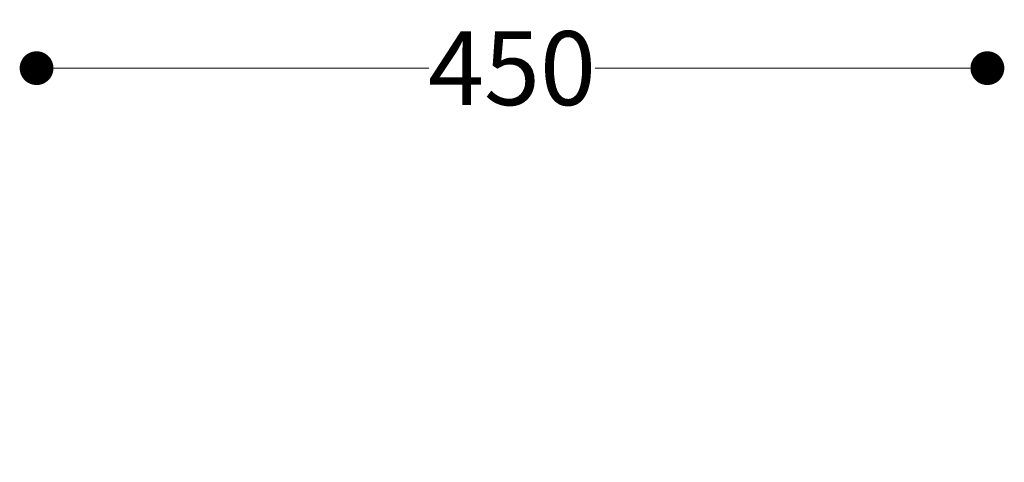
# Model space of a CAD drawing. Units: millimetres. Extents: x 29385 to 32685, y 14499 to 19141.
# Drawn here: x 30527 to 30993, y 17055 to 17264 of the extents above; entities that cross this region are included whole.
import ezdxf

# ---------------------------------------------------------------- set-up
doc = ezdxf.new("R2010")
doc.units = ezdxf.units.MM
doc.header["$LTSCALE"] = 3
doc.layers.add('SzkicARTUR', color=7, linetype='Continuous', lineweight=35)
doc.styles.get("Standard").update_dxf_attribs({"font": 'arial.ttf'})
doc.dimstyles.new('MATEUSZ', dxfattribs={"dimtxt": 35, "dimasz": 16, "dimexe": 0.18, "dimexo": 0.0625, "dimgap": 0.09, "dimtad": 0, "dimdec": 0, "dimdsep": 46, "dimtxsty": 'Standard', "dimblk": 'DOT', "dimcen": 0.09, "dimse1": 1, "dimse2": 1, "dimadec": 0, "dimazin": 0, "dimtfac": 1, "dimtdec": 0, "dimtofl": 0, "dimtmove": 0, "dimatfit": 3, "dimfxl": 0, "dimtolj": 1, "dimtzin": 0, "dimlwd": 9, "dimlwe": 9, "dimarcsym": 0})

# ---------------------------------------------------------------- blocks, each defined once
blk = doc.blocks.new('_Dot')
at = {"color": 0, "linetype": 'ByBlock', "lineweight": -2}
blk.add_line((-0.5, 0), (-1, 0), dxfattribs=at)
at = {"color": 0, "linetype": 'ByBlock', "const_width": 0.5}
blk.add_lwpolyline([(-0.25, 0, 1), (0.25, 0, 1)], format="xyb", close=True, dxfattribs=at)
blk = doc.blocks.new('*D13')
at = {"layer": 'Defpoints', "color": 0}
for p in [(30985.1, 17241.48), (30535.1, 17021.48), (30985.1, 17021.48)]:
    blk.add_point(p, dxfattribs=at)
at = {"layer": 'SzkicARTUR', "color": 0, "lineweight": 9}
for p, q in [((30551.1, 17241.48), (30720.7, 17241.48)), ((30969.1, 17241.48), (30799.5, 17241.48))]:
    blk.add_line(p, q, dxfattribs=at)
at = {"layer": 'SzkicARTUR', "color": 0, "lineweight": 9, "xscale": 16, "yscale": 16, "zscale": 16, "rotation": 180}
blk.add_blockref('_Dot', (30535.1, 17241.48), dxfattribs=at)
at = {"layer": 'SzkicARTUR', "color": 0, "lineweight": 9, "xscale": 16, "yscale": 16, "zscale": 16}
blk.add_blockref('_Dot', (30985.1, 17241.48), dxfattribs=at)
at = {"layer": 'SzkicARTUR', "color": 0, "insert": (30760.1, 17241.48), "char_height": 35, "attachment_point": 5}
blk.add_mtext('\\A1;450', dxfattribs=at)

msp = doc.modelspace()

# ---------------------------------------------------------------- dimensions: what is measured, and where the dimension line sits
at = {"layer": 'SzkicARTUR'}
dim = msp.add_linear_dim(base=(30985.1, 17241.48), p1=(30535.1, 17021.48), p2=(30985.1, 17021.48), dimstyle='MATEUSZ', dxfattribs=at)
dim.commit()
dim.dimension.update_dxf_attribs({"geometry": '*D13', "text_midpoint": (30760.1, 17241.48)})

doc.saveas('drawing.dxf')
